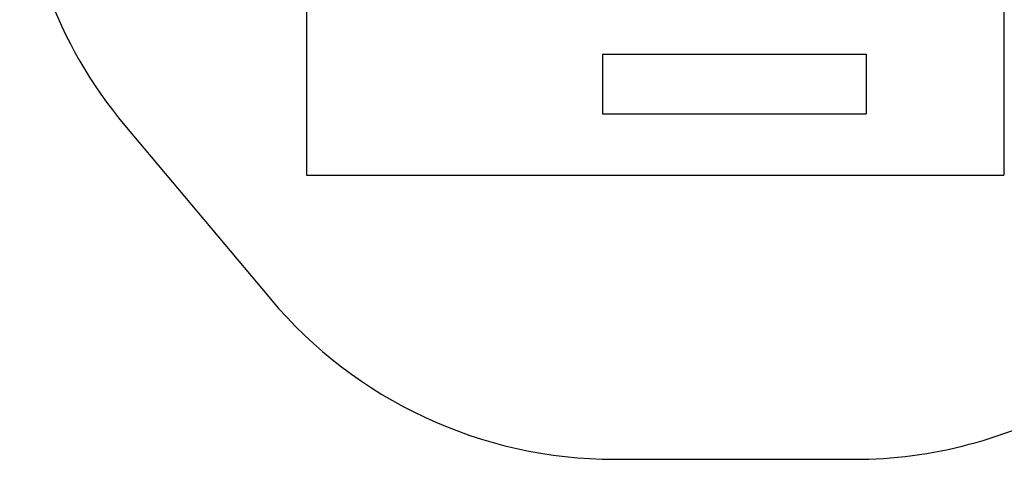
# Model space of a CAD drawing. Units: millimetres. Extents: x 9591 to 16316, y 36610 to 40917.
# Drawn here: x 9591 to 12879, y 36610 to 38079 of the extents above; entities that cross this region are included whole.
import ezdxf

# ---------------------------------------------------------------- set-up
doc = ezdxf.new("R2010")
doc.units = ezdxf.units.MM
doc.header["$LTSCALE"] = 200
for name, color, linetype in [('OTWORY_MONTAŻOWE', 1, 'Continuous'), ('STREFA', 102, 'Continuous'), ('WYLEWKI_BETONOWE', 52, 'Continuous')]:
    doc.layers.add(name, color=color, linetype=linetype)

msp = doc.modelspace()

# ---------------------------------------------------------------- linework, layer by layer
at = {"layer": 'OTWORY_MONTAŻOWE'}
for p, q in [((11538, 37964.4), (12418, 37964.4)), ((11538, 37964.4), (11538, 37764.4)), ((12418, 37964.4), (12418, 37764.4)), ((11538, 37764.4), (12418, 37764.4))]:
    msp.add_line(p, q, dxfattribs=at)
at = {"layer": 'STREFA', "linetype": 'Continuous', "lineweight": 25}
for p, q in [((9942.3, 37726.1), (10429, 37146.2)), ((11578, 36610.4), (12378, 36610.4))]:
    msp.add_line(p, q, dxfattribs=at)
for centre, start, end in [((11091.3, 38690.4), 180, 220.0034), ((11578, 38110.4), 220.0034, 270), ((12378, 38110.4), 270, 299.7095)]:
    msp.add_arc(centre, 1500, start, end, dxfattribs=at)
at = {"layer": 'WYLEWKI_BETONOWE'}
for p, q in [((10549.1, 39812.7), (10549.1, 37560.3)), ((12878, 39812.7), (12878, 37560.3)), ((10549.1, 37560.3), (12878, 37560.3))]:
    msp.add_line(p, q, dxfattribs=at)

doc.saveas('drawing.dxf')
